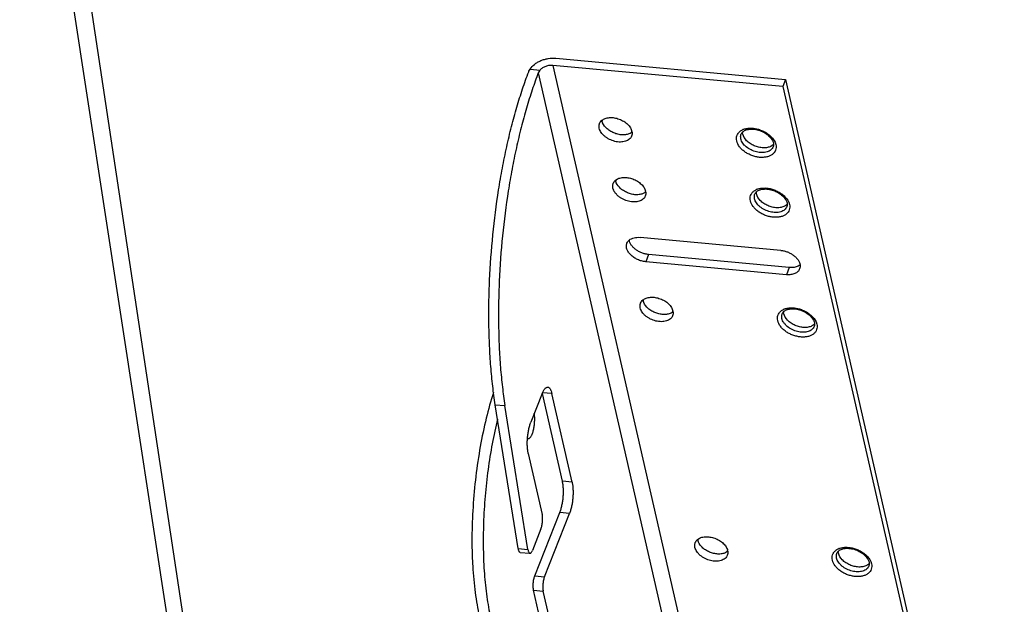
# Model space of a CAD drawing. Units: inches. Extents: x 0 to 17, y 0 to 11.
# Drawn here: x 5.7 to 7.2, y 7.9 to 8.8 of the extents above; entities that cross this region are included whole.
import ezdxf

# ---------------------------------------------------------------- set-up
doc = ezdxf.new("R2010")
doc.units = ezdxf.units.IN
doc.header["$LTSCALE"] = 0.935
doc.header["$MEASUREMENT"] = 0
doc.layers.get('0').update_dxf_attribs({"linetype": 'CONTINUOUS'})
doc.layers.add('02___PRT_ALL_AXES', color=7, linetype='CONTINUOUS')

msp = doc.modelspace()

# ---------------------------------------------------------------- linework, layer by layer
at = {"color": 7, "linetype": 'Continuous'}
for p, q in [((5.9712, 7.8844), (5.7818, 9.1363)), ((6.5181, 8.7146), (6.8566, 8.6834)), ((6.8524, 8.6729), (6.514, 8.7041)), ((6.8566, 8.6834), (6.8524, 8.6729)), ((6.8524, 8.6729), (7.1745, 7.2634)), ((6.8566, 8.6834), (7.1786, 7.2739)), ((6.8387, 8.59), (6.8389, 8.588)), ((6.8588, 8.5019), (6.8591, 8.4999)), ((6.8496, 8.4319), (6.6424, 8.451)), ((6.8619, 8.4067), (6.6548, 8.4258)), ((6.8577, 8.3962), (6.6506, 8.4153)), ((6.8779, 8.4106), (6.8752, 8.4088)), ((6.8752, 8.4088), (6.8734, 8.408)), ((6.899, 8.3257), (6.8993, 8.3237)), ((6.4982, 8.2213), (6.4815, 8.179)), ((6.5281, 8.0922), (6.4985, 8.2213)), ((6.5423, 8.0909), (6.5125, 8.2212)), ((6.4629, 7.9934), (6.4291, 8.2049)), ((6.4771, 7.992), (6.4433, 8.2036)), ((6.4777, 8.1332), (6.4982, 8.0434)), ((6.4873, 7.9531), (6.5242, 8.0464)), ((6.5015, 7.9518), (6.5384, 8.0451)), ((6.4964, 8.0222), (6.4839, 7.9906)), ((6.4659, 7.9876), (6.4801, 7.9863)), ((6.9796, 7.9733), (6.9798, 7.9713)), ((6.5081, 7.8334), (6.4856, 7.932)), ((6.5223, 7.8321), (6.4998, 7.9306))]:
    msp.add_line(p, q, dxfattribs=at)
at = {"color": 9, "linetype": 'Continuous'}
for p, q in [((5.7557, 9.1304), (6.0823, 7.005)), ((6.514, 8.7041), (6.836, 7.2946)), ((6.4803, 8.6985), (6.495, 8.6972)), ((6.4925, 8.6932), (6.8145, 7.2838)), ((6.8382, 8.5958), (6.8396, 8.5938)), ((6.8384, 8.5844), (6.8384, 8.5844)), ((6.8396, 8.5938), (6.841, 8.591)), ((6.841, 8.591), (6.8422, 8.5876)), ((6.8584, 8.5077), (6.8597, 8.5057)), ((6.8585, 8.4963), (6.8585, 8.4963)), ((6.8597, 8.5057), (6.8612, 8.5029)), ((6.8612, 8.5029), (6.8623, 8.4995)), ((6.6548, 8.4258), (6.6506, 8.4153)), ((6.8619, 8.4067), (6.8577, 8.3962)), ((6.8986, 8.3315), (6.9, 8.3295)), ((6.9, 8.3295), (6.9014, 8.3267)), ((6.9014, 8.3267), (6.9025, 8.3233)), ((6.8988, 8.3201), (6.8987, 8.3201)), ((6.5125, 8.2212), (6.4987, 8.2225)), ((6.4291, 8.2049), (6.4433, 8.2036)), ((6.5423, 8.0909), (6.5281, 8.0922)), ((6.5384, 8.0451), (6.5242, 8.0464)), ((6.4629, 7.9934), (6.4771, 7.992)), ((6.9791, 7.9791), (6.9805, 7.9771)), ((6.9805, 7.9771), (6.9819, 7.9743)), ((6.9819, 7.9743), (6.983, 7.9709)), ((6.9793, 7.9678), (6.9793, 7.9677)), ((6.4873, 7.9531), (6.5015, 7.9518)), ((6.4856, 7.932), (6.4998, 7.9306))]:
    msp.add_line(p, q, dxfattribs=at)
for centre, radius, start, end in [((-174.4447, 80.197), 193.5463, 338.222346, 338.610898), ((-174.4311, 80.1826), 193.5628, 338.222346, 338.610898), ((6.8026, 8.5893), 0.0222, 110.3768, 113.1685), ((6.8227, 8.5012), 0.0222, 110.3768, 113.1685), ((6.8629, 8.325), 0.0222, 110.3768, 113.1685), ((6.9434, 7.9726), 0.0222, 110.3768, 113.1685)]:
    msp.add_arc(centre, radius, start, end, dxfattribs=at)
at = {"color": 7, "linetype": 'Continuous'}
for points, knots in [([(6.4803, 8.6985), (6.4821, 8.7012), (6.4856, 8.7049), (6.4913, 8.7088), (6.4962, 8.7112), (6.5015, 8.7131), (6.5088, 8.7147), (6.5144, 8.715), (6.5181, 8.7146)], [0, 0, 0, 0, 0.226765, 0.350142, 0.478316, 0.609482, 0.741593, 1, 1, 1, 1]), ([(6.514, 8.7041), (6.5122, 8.7042), (6.5086, 8.7041), (6.5034, 8.7029), (6.4987, 8.7006), (6.496, 8.6984), (6.495, 8.6972)], [0, 0, 0, 0, 0.254183, 0.513834, 0.766116, 1, 1, 1, 1]), ([(6.4291, 8.2049), (6.4277, 8.214), (6.4251, 8.2327), (6.4223, 8.2615), (6.4205, 8.2917), (6.4196, 8.3231), (6.4196, 8.3553), (6.4209, 8.3994), (6.425, 8.4547), (6.432, 8.5097), (6.4394, 8.5528), (6.4457, 8.5839), (6.4528, 8.6138), (6.4606, 8.6423), (6.469, 8.6691), (6.4751, 8.6863), (6.4783, 8.6946)], [0, 0, 0, 0, 0.055413, 0.113875, 0.17495, 0.238233, 0.303288, 0.369648, 0.504358, 0.638493, 0.704139, 0.768206, 0.830235, 0.889808, 0.946533, 1, 1, 1, 1]), ([(6.4925, 8.6932), (6.4893, 8.685), (6.4832, 8.6678), (6.4748, 8.641), (6.467, 8.6125), (6.4599, 8.5826), (6.4536, 8.5515), (6.4462, 8.5084), (6.4392, 8.4534), (6.4351, 8.3981), (6.4338, 8.354), (6.4338, 8.3218), (6.4347, 8.2904), (6.4365, 8.2602), (6.4394, 8.2314), (6.4419, 8.2127), (6.4433, 8.2036)], [0, 0, 0, 0, 0.053467, 0.110192, 0.169765, 0.231794, 0.295861, 0.361507, 0.495642, 0.630352, 0.696712, 0.761767, 0.82505, 0.886125, 0.944587, 1, 1, 1, 1]), ([(6.4783, 8.6946), (6.4784, 8.6949), (6.479, 8.6963), (6.4797, 8.6976), (6.4803, 8.6985)], [0, 0, 0, 0, 0.245247, 1, 1, 1, 1]), ([(6.495, 8.6972), (6.4947, 8.6969), (6.4937, 8.6957), (6.4929, 8.6943), (6.4925, 8.6932)], [0, 0, 0, 0, 0.261001, 1, 1, 1, 1]), ([(6.7912, 8.6031), (6.7914, 8.6037), (6.792, 8.6047), (6.7928, 8.6056), (6.7932, 8.6061)], [0, 0, 0, 0, 0.482259, 1, 1, 1, 1]), ([(6.7932, 8.6061), (6.7938, 8.6066), (6.7951, 8.6076), (6.7974, 8.6088), (6.8003, 8.6097), (6.8048, 8.6105), (6.811, 8.6103), (6.8187, 8.6084), (6.8248, 8.6056), (6.8292, 8.6027), (6.8321, 8.6003), (6.8345, 8.5978), (6.8365, 8.5952), (6.8379, 8.5926), (6.8385, 8.5908), (6.8387, 8.59)], [0, 0, 0, 0, 0.042363, 0.090623, 0.145162, 0.205441, 0.339686, 0.485483, 0.633422, 0.705278, 0.774116, 0.838862, 0.898528, 0.952295, 1, 1, 1, 1]), ([(6.8389, 8.588), (6.839, 8.5877), (6.839, 8.5864), (6.8387, 8.5852), (6.8384, 8.5844)], [0, 0, 0, 0, 0.26475, 1, 1, 1, 1]), ([(6.8113, 8.515), (6.8115, 8.5156), (6.8121, 8.5166), (6.8129, 8.5175), (6.8133, 8.518)], [0, 0, 0, 0, 0.482259, 1, 1, 1, 1]), ([(6.8133, 8.518), (6.8139, 8.5185), (6.8152, 8.5195), (6.8176, 8.5207), (6.8204, 8.5216), (6.8249, 8.5224), (6.8312, 8.5222), (6.8388, 8.5203), (6.8449, 8.5175), (6.8493, 8.5146), (6.8522, 8.5123), (6.8547, 8.5097), (6.8566, 8.5071), (6.858, 8.5045), (6.8586, 8.5027), (6.8588, 8.5019)], [0, 0, 0, 0, 0.042363, 0.090623, 0.145162, 0.205441, 0.339686, 0.485483, 0.633422, 0.705278, 0.774116, 0.838862, 0.898528, 0.952295, 1, 1, 1, 1]), ([(6.8591, 8.4999), (6.8591, 8.4996), (6.8591, 8.4983), (6.8588, 8.4971), (6.8585, 8.4963)], [0, 0, 0, 0, 0.26475, 1, 1, 1, 1]), ([(6.6506, 8.4153), (6.6486, 8.4154), (6.6445, 8.4162), (6.6386, 8.4183), (6.6332, 8.4213), (6.6286, 8.425), (6.6255, 8.4286), (6.6238, 8.4317), (6.6228, 8.4339), (6.6223, 8.4361), (6.6221, 8.4384), (6.6223, 8.4405), (6.6227, 8.4418), (6.6229, 8.4425)], [0, 0, 0, 0, 0.140363, 0.284323, 0.426616, 0.562574, 0.688315, 0.746741, 0.802091, 0.854553, 0.904556, 0.95276, 1, 1, 1, 1]), ([(6.6229, 8.4425), (6.6233, 8.4434), (6.6243, 8.4451), (6.6257, 8.4465), (6.6264, 8.4472)], [0, 0, 0, 0, 0.490431, 1, 1, 1, 1]), ([(6.6264, 8.4472), (6.6274, 8.448), (6.6296, 8.4493), (6.6335, 8.4506), (6.6378, 8.4512), (6.6409, 8.4512), (6.6424, 8.451)], [0, 0, 0, 0, 0.220197, 0.460352, 0.721388, 1, 1, 1, 1]), ([(6.6548, 8.4258), (6.6531, 8.426), (6.6497, 8.4265), (6.6448, 8.4281), (6.6401, 8.4303), (6.6359, 8.433), (6.6323, 8.4362), (6.6294, 8.4396), (6.6273, 8.4433), (6.6266, 8.4459), (6.6264, 8.4472)], [0, 0, 0, 0, 0.13343, 0.270496, 0.407583, 0.541603, 0.669603, 0.789266, 0.899323, 1, 1, 1, 1]), ([(6.8496, 8.4319), (6.8512, 8.4318), (6.8546, 8.4312), (6.8595, 8.4297), (6.8642, 8.4275), (6.8685, 8.4248), (6.8721, 8.4216), (6.875, 8.4181), (6.877, 8.4144), (6.8777, 8.4118), (6.8779, 8.4106)], [0, 0, 0, 0, 0.13343, 0.270496, 0.407583, 0.541603, 0.669603, 0.789266, 0.899323, 1, 1, 1, 1]), ([(6.8779, 8.4106), (6.878, 8.4096), (6.8781, 8.4076), (6.8776, 8.4056), (6.8772, 8.4047)], [0, 0, 0, 0, 0.509585, 1, 1, 1, 1]), ([(6.8772, 8.4047), (6.8769, 8.404), (6.8762, 8.4025), (6.8746, 8.4006), (6.8725, 8.399), (6.8692, 8.3973), (6.8653, 8.3963), (6.8611, 8.396), (6.8589, 8.3961), (6.8577, 8.3962)], [0, 0, 0, 0, 0.104924, 0.212647, 0.325557, 0.445282, 0.707678, 0.850797, 1, 1, 1, 1]), ([(6.8734, 8.408), (6.8717, 8.4074), (6.8678, 8.4065), (6.8639, 8.4065), (6.8619, 8.4067)], [0, 0, 0, 0, 0.476501, 1, 1, 1, 1]), ([(6.8516, 8.3388), (6.8518, 8.3394), (6.8524, 8.3404), (6.8531, 8.3413), (6.8536, 8.3418)], [0, 0, 0, 0, 0.482259, 1, 1, 1, 1]), ([(6.8536, 8.3418), (6.8541, 8.3423), (6.8555, 8.3433), (6.8578, 8.3445), (6.8607, 8.3454), (6.8652, 8.3462), (6.8714, 8.346), (6.879, 8.3441), (6.8852, 8.3413), (6.8896, 8.3384), (6.8925, 8.3361), (6.8949, 8.3335), (6.8969, 8.3309), (6.8983, 8.3283), (6.8989, 8.3266), (6.899, 8.3257)], [0, 0, 0, 0, 0.042363, 0.090623, 0.145162, 0.205441, 0.339686, 0.485483, 0.633422, 0.705278, 0.774116, 0.838862, 0.898528, 0.952295, 1, 1, 1, 1]), ([(6.8993, 8.3237), (6.8993, 8.3234), (6.8993, 8.3222), (6.8991, 8.3209), (6.8988, 8.3201)], [0, 0, 0, 0, 0.26475, 1, 1, 1, 1]), ([(6.4266, 8.2229), (6.4225, 8.2104), (6.4151, 8.1841), (6.4065, 8.1429), (6.4, 8.0993), (6.3959, 8.0548), (6.3946, 8.0177), (6.3948, 7.9888), (6.3957, 7.9679), (6.3972, 7.9479), (6.3993, 7.9288), (6.402, 7.9109), (6.4043, 7.8995), (6.4055, 7.894)], [0, 0, 0, 0, 0.11819, 0.245888, 0.379497, 0.515094, 0.648696, 0.713528, 0.776406, 0.836889, 0.894579, 0.949083, 1, 1, 1, 1]), ([(6.4982, 8.2213), (6.4988, 8.2227), (6.4997, 8.2247), (6.5011, 8.227), (6.5021, 8.2284), (6.5032, 8.2295), (6.5042, 8.2302), (6.5053, 8.2307), (6.5061, 8.2307), (6.5064, 8.2307)], [0, 0, 0, 0, 0.346413, 0.494539, 0.62502, 0.738396, 0.836196, 0.921641, 1, 1, 1, 1]), ([(6.5064, 8.2307), (6.5067, 8.2307), (6.5074, 8.2305), (6.5083, 8.23), (6.5092, 8.2291), (6.51, 8.228), (6.5107, 8.2267), (6.5116, 8.2244), (6.5122, 8.2226), (6.5125, 8.2212)], [0, 0, 0, 0, 0.08112, 0.168622, 0.267498, 0.380938, 0.510638, 0.65736, 1, 1, 1, 1]), ([(6.4325, 8.1838), (6.4295, 8.1718), (6.4242, 8.1471), (6.4181, 8.1092), (6.4139, 8.0702), (6.4115, 8.0312), (6.4111, 7.9931), (6.4126, 7.9569), (6.4156, 7.9284), (6.419, 7.9072), (6.421, 7.8972), (6.4221, 7.8924)], [0, 0, 0, 0, 0.1262, 0.257983, 0.392381, 0.52636, 0.656901, 0.78108, 0.896245, 0.949703, 1, 1, 1, 1]), ([(6.4777, 8.1332), (6.4773, 8.1348), (6.4767, 8.1383), (6.4763, 8.1439), (6.4762, 8.1499), (6.4765, 8.1561), (6.4773, 8.1624), (6.4783, 8.1684), (6.4797, 8.1739), (6.4808, 8.1774), (6.4815, 8.179)], [0, 0, 0, 0, 0.107139, 0.228084, 0.358789, 0.4949, 0.631694, 0.764408, 0.888589, 1, 1, 1, 1]), ([(6.5242, 8.0464), (6.5249, 8.048), (6.526, 8.0514), (6.5274, 8.057), (6.5285, 8.063), (6.5292, 8.0692), (6.5295, 8.0755), (6.5294, 8.0815), (6.529, 8.087), (6.5284, 8.0905), (6.5281, 8.0922)], [0, 0, 0, 0, 0.111411, 0.235592, 0.368306, 0.5051, 0.641211, 0.771916, 0.892861, 1, 1, 1, 1]), ([(6.5423, 8.0909), (6.5426, 8.0892), (6.5432, 8.0857), (6.5436, 8.0802), (6.5437, 8.0742), (6.5434, 8.0679), (6.5427, 8.0617), (6.5416, 8.0557), (6.5402, 8.0501), (6.5391, 8.0467), (6.5384, 8.0451)], [0, 0, 0, 0, 0.107139, 0.228084, 0.358789, 0.4949, 0.631694, 0.764408, 0.888589, 1, 1, 1, 1]), ([(6.4964, 8.0222), (6.4967, 8.023), (6.4973, 8.0246), (6.4981, 8.0281), (6.4988, 8.0328), (6.4989, 8.0375), (6.4986, 8.041), (6.4984, 8.0426), (6.4982, 8.0434)], [0, 0, 0, 0, 0.1114, 0.235665, 0.505099, 0.771845, 0.892872, 1, 1, 1, 1]), ([(6.4659, 7.9876), (6.4658, 7.9876), (6.4654, 7.9877), (6.4649, 7.988), (6.4645, 7.9886), (6.4639, 7.9895), (6.4633, 7.9911), (6.463, 7.9926), (6.4629, 7.9934)], [0, 0, 0, 0, 0.075353, 0.158533, 0.255288, 0.368751, 0.649946, 1, 1, 1, 1]), ([(6.4771, 7.992), (6.4772, 7.9913), (6.4775, 7.9898), (6.4781, 7.9882), (6.4787, 7.9872), (6.4791, 7.9867), (6.4796, 7.9864), (6.48, 7.9863), (6.4801, 7.9863)], [0, 0, 0, 0, 0.350078, 0.631305, 0.744758, 0.841498, 0.92466, 1, 1, 1, 1]), ([(6.4801, 7.9863), (6.4803, 7.9863), (6.4806, 7.9863), (6.4811, 7.9865), (6.4816, 7.9869), (6.4823, 7.9876), (6.4831, 7.9888), (6.4837, 7.99), (6.4839, 7.9906)], [0, 0, 0, 0, 0.078367, 0.163798, 0.26164, 0.375063, 0.653781, 1, 1, 1, 1]), ([(6.9321, 7.9865), (6.9323, 7.987), (6.9329, 7.9881), (6.9336, 7.989), (6.9341, 7.9894)], [0, 0, 0, 0, 0.482259, 1, 1, 1, 1]), ([(6.9341, 7.9894), (6.9346, 7.9899), (6.936, 7.991), (6.9383, 7.9922), (6.9412, 7.9931), (6.9457, 7.9938), (6.9519, 7.9936), (6.9596, 7.9918), (6.9657, 7.989), (6.9701, 7.9861), (6.973, 7.9837), (6.9754, 7.9811), (6.9774, 7.9785), (6.9788, 7.9759), (6.9794, 7.9742), (6.9796, 7.9733)], [0, 0, 0, 0, 0.042363, 0.090623, 0.145162, 0.205441, 0.339686, 0.485483, 0.633422, 0.705278, 0.774116, 0.838862, 0.898528, 0.952295, 1, 1, 1, 1]), ([(6.9798, 7.9713), (6.9798, 7.971), (6.9798, 7.9698), (6.9796, 7.9686), (6.9793, 7.9677)], [0, 0, 0, 0, 0.26475, 1, 1, 1, 1]), ([(6.4856, 7.932), (6.4854, 7.9327), (6.4851, 7.9343), (6.4849, 7.9378), (6.485, 7.9425), (6.4856, 7.9472), (6.4865, 7.9507), (6.487, 7.9523), (6.4873, 7.9531)], [0, 0, 0, 0, 0.107128, 0.228155, 0.494901, 0.764335, 0.8886, 1, 1, 1, 1]), ([(6.5015, 7.9518), (6.5012, 7.951), (6.5007, 7.9494), (6.4998, 7.9459), (6.4992, 7.9412), (6.4991, 7.9365), (6.4993, 7.933), (6.4996, 7.9314), (6.4998, 7.9306)], [0, 0, 0, 0, 0.1114, 0.235665, 0.505099, 0.771845, 0.892872, 1, 1, 1, 1])]:
    msp.add_open_spline(points, degree=3, knots=knots, dxfattribs=at)
at = {"color": 9, "linetype": 'Continuous'}
for points, knots in [([(6.7846, 8.5929), (6.7843, 8.5942), (6.784, 8.5968), (6.7847, 8.6007), (6.7865, 8.6042), (6.7882, 8.6061), (6.7893, 8.607)], [0, 0, 0, 0, 0.258695, 0.504501, 0.747677, 1, 1, 1, 1]), ([(6.7893, 8.607), (6.7896, 8.6072), (6.791, 8.6083), (6.7926, 8.6092), (6.7938, 8.6097)], [0, 0, 0, 0, 0.241088, 1, 1, 1, 1]), ([(6.7908, 8.596), (6.7905, 8.5972), (6.7903, 8.599), (6.7906, 8.6014), (6.791, 8.6025), (6.7912, 8.6031)], [0, 0, 0, 0, 0.512349, 0.758051, 1, 1, 1, 1]), ([(6.7948, 8.6101), (6.7965, 8.6107), (6.8001, 8.6116), (6.8059, 8.612), (6.8121, 8.6113), (6.8182, 8.6097), (6.8242, 8.6073), (6.8297, 8.6041), (6.8345, 8.6003), (6.8371, 8.5973), (6.8382, 8.5958)], [0, 0, 0, 0, 0.110558, 0.230472, 0.357918, 0.49011, 0.623729, 0.75532, 0.881632, 1, 1, 1, 1]), ([(6.8422, 8.5876), (6.8425, 8.5862), (6.8428, 8.5835), (6.842, 8.5795), (6.8401, 8.576), (6.8372, 8.573), (6.8334, 8.5708), (6.8288, 8.5693), (6.8237, 8.5686), (6.8182, 8.5687), (6.8125, 8.5696), (6.8069, 8.5714), (6.8015, 8.5738), (6.7965, 8.5768), (6.7922, 8.5804), (6.7877, 8.5854), (6.7853, 8.5899), (6.7846, 8.5929)], [0, 0, 0, 0, 0.052062, 0.101505, 0.150538, 0.201638, 0.256664, 0.316594, 0.381534, 0.450878, 0.523512, 0.597999, 0.672724, 0.746058, 0.816495, 0.882797, 1, 1, 1, 1]), ([(6.8384, 8.5844), (6.838, 8.5835), (6.8371, 8.5818), (6.835, 8.5797), (6.8324, 8.5779), (6.8292, 8.5767), (6.8257, 8.5759), (6.8204, 8.5756), (6.8135, 8.5765), (6.8056, 8.5794), (6.7997, 8.5832), (6.7958, 8.5868), (6.7928, 8.5906), (6.7913, 8.5938), (6.7908, 8.596)], [0, 0, 0, 0, 0.047731, 0.097246, 0.149925, 0.206606, 0.267551, 0.332529, 0.471618, 0.616463, 0.757706, 0.824383, 0.887279, 1, 1, 1, 1]), ([(6.8048, 8.5048), (6.8045, 8.5061), (6.8042, 8.5087), (6.8048, 8.5126), (6.8066, 8.5161), (6.8084, 8.518), (6.8094, 8.5189)], [0, 0, 0, 0, 0.258695, 0.504501, 0.747677, 1, 1, 1, 1]), ([(6.8094, 8.5189), (6.8097, 8.5191), (6.8111, 8.5202), (6.8127, 8.5211), (6.8139, 8.5216)], [0, 0, 0, 0, 0.241088, 1, 1, 1, 1]), ([(6.8109, 8.5079), (6.8106, 8.5091), (6.8104, 8.5109), (6.8108, 8.5133), (6.8111, 8.5145), (6.8113, 8.515)], [0, 0, 0, 0, 0.512349, 0.758051, 1, 1, 1, 1]), ([(6.815, 8.522), (6.8166, 8.5226), (6.8203, 8.5235), (6.8261, 8.5239), (6.8322, 8.5232), (6.8384, 8.5216), (6.8443, 8.5192), (6.8498, 8.516), (6.8546, 8.5122), (6.8572, 8.5092), (6.8584, 8.5077)], [0, 0, 0, 0, 0.110558, 0.230472, 0.357918, 0.49011, 0.623729, 0.75532, 0.881632, 1, 1, 1, 1]), ([(6.8623, 8.4995), (6.8626, 8.4981), (6.8629, 8.4954), (6.8622, 8.4914), (6.8603, 8.4879), (6.8573, 8.4849), (6.8535, 8.4827), (6.8489, 8.4812), (6.8438, 8.4805), (6.8383, 8.4806), (6.8326, 8.4815), (6.827, 8.4833), (6.8216, 8.4857), (6.8166, 8.4887), (6.8123, 8.4923), (6.8078, 8.4973), (6.8055, 8.5018), (6.8048, 8.5048)], [0, 0, 0, 0, 0.052062, 0.101505, 0.150538, 0.201638, 0.256664, 0.316594, 0.381534, 0.450878, 0.523512, 0.597999, 0.672724, 0.746058, 0.816495, 0.882797, 1, 1, 1, 1]), ([(6.8585, 8.4963), (6.8581, 8.4954), (6.8572, 8.4937), (6.8551, 8.4916), (6.8525, 8.4898), (6.8493, 8.4886), (6.8458, 8.4878), (6.8406, 8.4875), (6.8337, 8.4884), (6.8257, 8.4913), (6.8198, 8.4951), (6.8159, 8.4988), (6.8129, 8.5025), (6.8114, 8.5057), (6.8109, 8.5079)], [0, 0, 0, 0, 0.047731, 0.097246, 0.149925, 0.206606, 0.267551, 0.332529, 0.471618, 0.616463, 0.757706, 0.824383, 0.887279, 1, 1, 1, 1]), ([(6.845, 8.3286), (6.8447, 8.3299), (6.8444, 8.3326), (6.8451, 8.3364), (6.8468, 8.3399), (6.8486, 8.3418), (6.8496, 8.3427)], [0, 0, 0, 0, 0.258695, 0.504501, 0.747677, 1, 1, 1, 1]), ([(6.8496, 8.3427), (6.85, 8.343), (6.8514, 8.344), (6.853, 8.3449), (6.8542, 8.3454)], [0, 0, 0, 0, 0.241088, 1, 1, 1, 1]), ([(6.8511, 8.3317), (6.8509, 8.3329), (6.8507, 8.3347), (6.851, 8.3371), (6.8514, 8.3383), (6.8516, 8.3388)], [0, 0, 0, 0, 0.512349, 0.758051, 1, 1, 1, 1]), ([(6.8552, 8.3458), (6.8569, 8.3465), (6.8605, 8.3473), (6.8663, 8.3477), (6.8724, 8.347), (6.8786, 8.3454), (6.8846, 8.343), (6.8901, 8.3398), (6.8948, 8.336), (6.8975, 8.333), (6.8986, 8.3315)], [0, 0, 0, 0, 0.110558, 0.230472, 0.357918, 0.49011, 0.623729, 0.75532, 0.881632, 1, 1, 1, 1]), ([(6.9025, 8.3233), (6.9028, 8.322), (6.9031, 8.3192), (6.9024, 8.3153), (6.9005, 8.3117), (6.8976, 8.3087), (6.8938, 8.3065), (6.8892, 8.305), (6.8841, 8.3043), (6.8786, 8.3044), (6.8729, 8.3054), (6.8672, 8.3071), (6.8618, 8.3095), (6.8569, 8.3125), (6.8526, 8.3161), (6.848, 8.3211), (6.8457, 8.3256), (6.845, 8.3286)], [0, 0, 0, 0, 0.052062, 0.101505, 0.150538, 0.201638, 0.256664, 0.316594, 0.381534, 0.450878, 0.523512, 0.597999, 0.672724, 0.746058, 0.816495, 0.882797, 1, 1, 1, 1]), ([(6.8987, 8.3201), (6.8984, 8.3192), (6.8974, 8.3175), (6.8954, 8.3154), (6.8927, 8.3137), (6.8896, 8.3124), (6.8861, 8.3116), (6.8808, 8.3113), (6.8739, 8.3122), (6.866, 8.3151), (6.8601, 8.3189), (6.8562, 8.3226), (6.8532, 8.3263), (6.8516, 8.3295), (6.8511, 8.3317)], [0, 0, 0, 0, 0.047731, 0.097246, 0.149925, 0.206606, 0.267551, 0.332529, 0.471618, 0.616463, 0.757706, 0.824383, 0.887279, 1, 1, 1, 1]), ([(6.9255, 7.9762), (6.9252, 7.9775), (6.9249, 7.9802), (6.9256, 7.9841), (6.9273, 7.9876), (6.9291, 7.9895), (6.9301, 7.9903)], [0, 0, 0, 0, 0.258695, 0.504501, 0.747677, 1, 1, 1, 1]), ([(6.9301, 7.9903), (6.9305, 7.9906), (6.9319, 7.9917), (6.9335, 7.9925), (6.9347, 7.9931)], [0, 0, 0, 0, 0.241088, 1, 1, 1, 1]), ([(6.9357, 7.9935), (6.9374, 7.9941), (6.941, 7.995), (6.9468, 7.9953), (6.9529, 7.9946), (6.9591, 7.9931), (6.9651, 7.9906), (6.9706, 7.9874), (6.9753, 7.9836), (6.978, 7.9807), (6.9791, 7.9791)], [0, 0, 0, 0, 0.110558, 0.230472, 0.357918, 0.49011, 0.623729, 0.75532, 0.881632, 1, 1, 1, 1]), ([(6.983, 7.9709), (6.9833, 7.9696), (6.9836, 7.9669), (6.9829, 7.9629), (6.981, 7.9593), (6.9781, 7.9564), (6.9743, 7.9541), (6.9697, 7.9526), (6.9646, 7.9519), (6.9591, 7.952), (6.9534, 7.953), (6.9477, 7.9547), (6.9423, 7.9571), (6.9374, 7.9602), (6.9331, 7.9637), (6.9286, 7.9687), (6.9262, 7.9732), (6.9255, 7.9762)], [0, 0, 0, 0, 0.052062, 0.101505, 0.150538, 0.201638, 0.256664, 0.316594, 0.381534, 0.450878, 0.523512, 0.597999, 0.672724, 0.746058, 0.816495, 0.882797, 1, 1, 1, 1]), ([(6.9316, 7.9793), (6.9314, 7.9805), (6.9312, 7.9824), (6.9315, 7.9848), (6.9319, 7.9859), (6.9321, 7.9864)], [0, 0, 0, 0, 0.512349, 0.758051, 1, 1, 1, 1]), ([(6.9793, 7.9677), (6.9789, 7.9669), (6.978, 7.9652), (6.9759, 7.963), (6.9732, 7.9613), (6.9701, 7.96), (6.9666, 7.9592), (6.9613, 7.9589), (6.9544, 7.9598), (6.9465, 7.9627), (6.9406, 7.9665), (6.9367, 7.9702), (6.9337, 7.9739), (6.9321, 7.9771), (6.9316, 7.9793)], [0, 0, 0, 0, 0.047731, 0.097246, 0.149925, 0.206606, 0.267551, 0.332529, 0.471618, 0.616463, 0.757706, 0.824383, 0.887279, 1, 1, 1, 1])]:
    msp.add_open_spline(points, degree=3, knots=knots, dxfattribs=at)
at = {"layer": '02___PRT_ALL_AXES', "color": 7, "linetype": 'Continuous'}
for p, q in [((6.6279, 8.6041), (6.626, 8.6033)), ((6.6305, 8.6058), (6.6279, 8.6041)), ((6.7935, 8.603), (6.7932, 8.6049)), ((6.8367, 8.586), (6.835, 8.585)), ((6.8382, 8.5872), (6.8367, 8.586)), ((6.648, 8.516), (6.6461, 8.5152)), ((6.6506, 8.5177), (6.648, 8.516)), ((6.8137, 8.5149), (6.8134, 8.5168)), ((6.8568, 8.4979), (6.8551, 8.4969)), ((6.8583, 8.4991), (6.8568, 8.4979)), ((6.6883, 8.3398), (6.6864, 8.339)), ((6.6909, 8.3415), (6.6883, 8.3398)), ((6.8539, 8.3387), (6.8536, 8.3406)), ((6.8985, 8.3229), (6.8971, 8.3217)), ((6.8971, 8.3217), (6.8954, 8.3207)), ((6.7714, 7.9892), (6.7688, 7.9875)), ((6.7688, 7.9875), (6.7669, 7.9866)), ((6.9344, 7.9864), (6.9341, 7.9882)), ((6.9776, 7.9694), (6.9759, 7.9684)), ((6.979, 7.9705), (6.9776, 7.9694))]:
    msp.add_line(p, q, dxfattribs=at)
for centre, radius, start, end in [((6.6001, 8.6252), 0.014, 187.6345, 192.8837), ((6.6166, 8.604), 0.014, 7.6345, 12.8837), ((6.8059, 8.606), 0.0127, 179.6016, 184.8855), ((6.8298, 8.5964), 0.0125, 312.1302, 317.2323), ((6.6202, 8.5371), 0.014, 187.6345, 192.8837), ((6.6367, 8.5159), 0.014, 7.6345, 12.8837), ((6.826, 8.5179), 0.0127, 179.6016, 184.8855), ((6.8499, 8.5084), 0.0125, 312.1302, 317.2323), ((6.6605, 8.3609), 0.014, 187.6345, 192.8837), ((6.677, 8.3397), 0.014, 7.6345, 12.8837), ((6.8663, 8.3417), 0.0127, 179.6016, 184.8855), ((6.8902, 8.3322), 0.0125, 312.1302, 317.2323), ((6.741, 8.0086), 0.014, 187.6345, 192.8837), ((6.7575, 7.9873), 0.014, 7.6345, 12.8837), ((6.9468, 7.9893), 0.0127, 179.6016, 184.8855), ((6.9707, 7.9798), 0.0125, 312.1302, 317.2323)]:
    msp.add_arc(centre, radius, start, end, dxfattribs=at)
for points, knots in [([(6.5862, 8.6234), (6.5869, 8.624), (6.5885, 8.625), (6.5911, 8.6261), (6.5941, 8.6269), (6.5986, 8.6275), (6.6045, 8.6272), (6.6116, 8.6253), (6.6183, 8.6221), (6.6231, 8.6184), (6.6262, 8.6151), (6.6286, 8.6118), (6.6299, 8.609), (6.6303, 8.6071)], [0, 0, 0, 0, 0.050966, 0.105283, 0.16319, 0.224615, 0.3562, 0.4953, 0.635243, 0.769177, 0.832164, 0.891816, 1, 1, 1, 1]), ([(6.5822, 8.6115), (6.582, 8.6127), (6.5818, 8.6146), (6.5821, 8.617), (6.5825, 8.6181), (6.5827, 8.6187)], [0, 0, 0, 0, 0.512195, 0.757985, 1, 1, 1, 1]), ([(6.5827, 8.6187), (6.583, 8.6196), (6.584, 8.6213), (6.5854, 8.6227), (6.5862, 8.6234)], [0, 0, 0, 0, 0.490403, 1, 1, 1, 1]), ([(6.626, 8.6033), (6.6243, 8.6026), (6.6205, 8.6018), (6.6144, 8.6018), (6.6081, 8.603), (6.6019, 8.6053), (6.5972, 8.6081), (6.5939, 8.6107), (6.5898, 8.6146), (6.5872, 8.6186), (6.5864, 8.6221)], [0, 0, 0, 0, 0.115097, 0.241633, 0.37624, 0.514096, 0.649865, 0.715436, 0.77867, 1, 1, 1, 1]), ([(6.6299, 8.6), (6.6295, 8.5991), (6.6286, 8.5974), (6.6265, 8.5953), (6.6239, 8.5935), (6.6195, 8.5918), (6.6131, 8.591), (6.6051, 8.592), (6.5984, 8.5945), (6.5935, 8.5973), (6.5902, 8.5997), (6.5873, 8.6024), (6.5843, 8.6061), (6.5827, 8.6094), (6.5822, 8.6115)], [0, 0, 0, 0, 0.047735, 0.097231, 0.149888, 0.20655, 0.332099, 0.471193, 0.616079, 0.687871, 0.757624, 0.82432, 0.887252, 1, 1, 1, 1]), ([(6.6305, 8.6058), (6.6307, 8.6048), (6.6307, 8.6028), (6.6302, 8.6009), (6.6299, 8.6)], [0, 0, 0, 0, 0.509495, 1, 1, 1, 1]), ([(6.835, 8.585), (6.8333, 8.5842), (6.8306, 8.5833), (6.8267, 8.5828), (6.8224, 8.5827), (6.8168, 8.5835), (6.8113, 8.5853), (6.8072, 8.5873), (6.8043, 8.5891), (6.8016, 8.5911), (6.7972, 8.5951), (6.7944, 8.5994), (6.7935, 8.603)], [0, 0, 0, 0, 0.111204, 0.171816, 0.235358, 0.369107, 0.507644, 0.576953, 0.645248, 0.711841, 0.776094, 1, 1, 1, 1]), ([(6.6024, 8.5234), (6.6021, 8.5246), (6.6019, 8.5265), (6.6022, 8.5289), (6.6026, 8.53), (6.6028, 8.5306)], [0, 0, 0, 0, 0.512195, 0.757985, 1, 1, 1, 1]), ([(6.6028, 8.5306), (6.6032, 8.5315), (6.6041, 8.5332), (6.6055, 8.5346), (6.6063, 8.5353)], [0, 0, 0, 0, 0.490403, 1, 1, 1, 1]), ([(6.6063, 8.5353), (6.607, 8.5359), (6.6086, 8.5369), (6.6113, 8.5381), (6.6143, 8.5388), (6.6187, 8.5394), (6.6247, 8.5391), (6.6317, 8.5372), (6.6384, 8.534), (6.6432, 8.5303), (6.6463, 8.527), (6.6488, 8.5237), (6.65, 8.5209), (6.6504, 8.519)], [0, 0, 0, 0, 0.050966, 0.105283, 0.16319, 0.224615, 0.3562, 0.4953, 0.635243, 0.769177, 0.832164, 0.891816, 1, 1, 1, 1]), ([(6.6461, 8.5152), (6.6444, 8.5146), (6.6406, 8.5137), (6.6345, 8.5137), (6.6282, 8.5149), (6.6221, 8.5172), (6.6173, 8.52), (6.614, 8.5226), (6.61, 8.5265), (6.6073, 8.5305), (6.6065, 8.534)], [0, 0, 0, 0, 0.115097, 0.241633, 0.37624, 0.514096, 0.649865, 0.715436, 0.77867, 1, 1, 1, 1]), ([(6.65, 8.5119), (6.6496, 8.511), (6.6487, 8.5093), (6.6466, 8.5072), (6.644, 8.5054), (6.6397, 8.5037), (6.6333, 8.5029), (6.6252, 8.5039), (6.6185, 8.5064), (6.6136, 8.5092), (6.6103, 8.5116), (6.6074, 8.5143), (6.6044, 8.5181), (6.6029, 8.5213), (6.6024, 8.5234)], [0, 0, 0, 0, 0.047735, 0.097231, 0.149888, 0.20655, 0.332099, 0.471193, 0.616079, 0.687871, 0.757624, 0.82432, 0.887252, 1, 1, 1, 1]), ([(6.6507, 8.5177), (6.6508, 8.5168), (6.6508, 8.5148), (6.6504, 8.5128), (6.65, 8.5119)], [0, 0, 0, 0, 0.509495, 1, 1, 1, 1]), ([(6.8551, 8.4969), (6.8535, 8.4961), (6.8507, 8.4952), (6.8468, 8.4947), (6.8425, 8.4946), (6.8369, 8.4954), (6.8314, 8.4972), (6.8273, 8.4992), (6.8244, 8.501), (6.8217, 8.503), (6.8173, 8.507), (6.8145, 8.5113), (6.8137, 8.5149)], [0, 0, 0, 0, 0.111204, 0.171816, 0.235358, 0.369107, 0.507644, 0.576953, 0.645248, 0.711841, 0.776094, 1, 1, 1, 1]), ([(6.6426, 8.3473), (6.6423, 8.3485), (6.6422, 8.3503), (6.6425, 8.3527), (6.6428, 8.3538), (6.6431, 8.3544)], [0, 0, 0, 0, 0.512195, 0.757985, 1, 1, 1, 1]), ([(6.6431, 8.3544), (6.6434, 8.3553), (6.6444, 8.357), (6.6458, 8.3585), (6.6466, 8.3591)], [0, 0, 0, 0, 0.490403, 1, 1, 1, 1]), ([(6.6466, 8.3591), (6.6473, 8.3597), (6.6489, 8.3607), (6.6515, 8.3619), (6.6545, 8.3627), (6.659, 8.3632), (6.6649, 8.3629), (6.672, 8.361), (6.6787, 8.3578), (6.6835, 8.3542), (6.6866, 8.3508), (6.689, 8.3475), (6.6902, 8.3447), (6.6907, 8.3428)], [0, 0, 0, 0, 0.050966, 0.105283, 0.16319, 0.224615, 0.3562, 0.4953, 0.635243, 0.769177, 0.832164, 0.891816, 1, 1, 1, 1]), ([(6.6864, 8.339), (6.6847, 8.3384), (6.6808, 8.3375), (6.6748, 8.3375), (6.6685, 8.3387), (6.6623, 8.341), (6.6576, 8.3438), (6.6542, 8.3464), (6.6502, 8.3503), (6.6476, 8.3544), (6.6468, 8.3578)], [0, 0, 0, 0, 0.115097, 0.241633, 0.37624, 0.514096, 0.649865, 0.715436, 0.77867, 1, 1, 1, 1]), ([(6.6902, 8.3357), (6.6899, 8.3348), (6.689, 8.3331), (6.6869, 8.331), (6.6842, 8.3292), (6.6799, 8.3275), (6.6735, 8.3267), (6.6654, 8.3277), (6.6588, 8.3302), (6.6539, 8.333), (6.6505, 8.3354), (6.6477, 8.3381), (6.6447, 8.3419), (6.6431, 8.3451), (6.6426, 8.3473)], [0, 0, 0, 0, 0.047735, 0.097231, 0.149888, 0.20655, 0.332099, 0.471193, 0.616079, 0.687871, 0.757624, 0.82432, 0.887252, 1, 1, 1, 1]), ([(6.6909, 8.3416), (6.691, 8.3406), (6.6911, 8.3386), (6.6906, 8.3366), (6.6902, 8.3357)], [0, 0, 0, 0, 0.509495, 1, 1, 1, 1]), ([(6.8954, 8.3207), (6.8937, 8.3199), (6.8909, 8.319), (6.887, 8.3185), (6.8827, 8.3184), (6.8771, 8.3192), (6.8717, 8.321), (6.8676, 8.3231), (6.8646, 8.3248), (6.862, 8.3268), (6.8576, 8.3308), (6.8548, 8.3351), (6.8539, 8.3387)], [0, 0, 0, 0, 0.111204, 0.171816, 0.235358, 0.369107, 0.507644, 0.576953, 0.645248, 0.711841, 0.776094, 1, 1, 1, 1]), ([(6.4779, 8.1553), (6.4782, 8.1552), (6.479, 8.1553), (6.48, 8.156), (6.4811, 8.1571), (6.4821, 8.1585), (6.483, 8.1604), (6.4839, 8.1626), (6.4847, 8.1651), (6.4857, 8.1688), (6.4866, 8.1739), (6.4872, 8.1801), (6.4872, 8.1862), (6.4869, 8.19), (6.4866, 8.1919)], [0, 0, 0, 0, 0.025678, 0.055631, 0.092422, 0.137052, 0.189594, 0.249558, 0.316143, 0.388253, 0.543974, 0.705603, 0.861286, 1, 1, 1, 1]), ([(6.4766, 8.1558), (6.4768, 8.1557), (6.4772, 8.1554), (6.4777, 8.1553), (6.4779, 8.1553)], [0, 0, 0, 0, 0.520285, 1, 1, 1, 1]), ([(6.7236, 8.002), (6.7239, 8.0029), (6.7249, 8.0046), (6.7263, 8.0061), (6.7271, 8.0067)], [0, 0, 0, 0, 0.490403, 1, 1, 1, 1]), ([(6.7271, 8.0067), (6.7278, 8.0073), (6.7294, 8.0083), (6.732, 8.0095), (6.735, 8.0103), (6.7395, 8.0108), (6.7454, 8.0105), (6.7525, 8.0086), (6.7592, 8.0054), (6.764, 8.0018), (6.7671, 7.9984), (6.7695, 7.9951), (6.7708, 7.9923), (6.7712, 7.9905)], [0, 0, 0, 0, 0.050966, 0.105283, 0.16319, 0.224615, 0.3562, 0.4953, 0.635243, 0.769177, 0.832164, 0.891816, 1, 1, 1, 1]), ([(6.7669, 7.9866), (6.7652, 7.986), (6.7613, 7.9851), (6.7553, 7.9852), (6.749, 7.9864), (6.7428, 7.9887), (6.7381, 7.9914), (6.7348, 7.994), (6.7307, 7.9979), (6.7281, 8.002), (6.7273, 8.0054)], [0, 0, 0, 0, 0.115097, 0.241633, 0.37624, 0.514096, 0.649865, 0.715436, 0.77867, 1, 1, 1, 1]), ([(6.7231, 7.9949), (6.7229, 7.9961), (6.7227, 7.9979), (6.723, 8.0003), (6.7233, 8.0015), (6.7236, 8.002)], [0, 0, 0, 0, 0.512195, 0.757985, 1, 1, 1, 1]), ([(6.7708, 7.9833), (6.7704, 7.9825), (6.7695, 7.9808), (6.7674, 7.9786), (6.7648, 7.9769), (6.7604, 7.9751), (6.754, 7.9743), (6.7459, 7.9754), (6.7393, 7.9778), (6.7344, 7.9806), (6.731, 7.983), (6.7282, 7.9858), (6.7252, 7.9895), (6.7236, 7.9927), (6.7231, 7.9949)], [0, 0, 0, 0, 0.047735, 0.097231, 0.149888, 0.20655, 0.332099, 0.471193, 0.616079, 0.687871, 0.757624, 0.82432, 0.887252, 1, 1, 1, 1]), ([(6.7714, 7.9892), (6.7715, 7.9882), (6.7716, 7.9862), (6.7711, 7.9842), (6.7708, 7.9833)], [0, 0, 0, 0, 0.509495, 1, 1, 1, 1]), ([(6.9759, 7.9684), (6.9742, 7.9675), (6.9714, 7.9666), (6.9675, 7.9661), (6.9632, 7.9661), (6.9576, 7.9668), (6.9522, 7.9687), (6.9481, 7.9707), (6.9451, 7.9724), (6.9425, 7.9744), (6.9381, 7.9784), (6.9353, 7.9827), (6.9344, 7.9864)], [0, 0, 0, 0, 0.111204, 0.171816, 0.235358, 0.369107, 0.507644, 0.576953, 0.645248, 0.711841, 0.776094, 1, 1, 1, 1])]:
    msp.add_open_spline(points, degree=3, knots=knots, dxfattribs=at)

doc.saveas('drawing.dxf')
